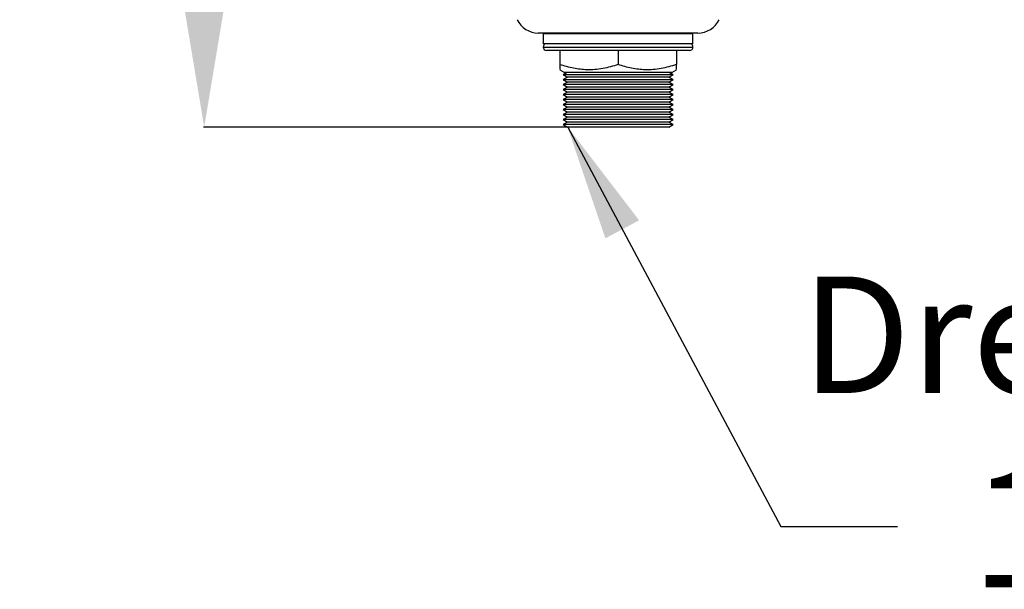
# Model space of a CAD drawing. Extents: x 673 to 3435, y 2654 to 5112.
# Drawn here: x 1707 to 2003, y 3557 to 3728 of the extents above; entities that cross this region are included whole.
import ezdxf

# ---------------------------------------------------------------- set-up
doc = ezdxf.new("R2010")
doc.units = 0
doc.header["$MEASUREMENT"] = 0
doc.header["$PDMODE"] = 98
doc.header["$PDSIZE"] = -5
doc.layers.get('0').update_dxf_attribs({"linetype": 'CONTINUOUS'})
doc.layers.get('DEFPOINTS').update_dxf_attribs({"linetype": 'CONTINUOUS'})
doc.styles.get("Standard").update_dxf_attribs({"font": 'ISOCP'})
doc.dimstyles.new('COTA', dxfattribs={"dimtxt": 35, "dimasz": 35, "dimexe": 0.2, "dimexo": 0.1, "dimgap": 15, "dimtad": 1, "dimdec": 5, "dimtxsty": 'STANDARD', "dimcen": 35, "dimclrd": 8, "dimclre": 8, "dimclrt": 1, "dimazin": 3, "dimtfac": 1, "dimtdec": 5, "dimtofl": 0, "dimtmove": 0, "dimatfit": 3, "dimtvp": 1, "dimtolj": 1, "dimtzin": 0})

# ---------------------------------------------------------------- blocks, each defined once
blk = doc.blocks.new('*D32')
at = {"color": 8}
for p, q in [((1925.35, 3999.28), (1762.28, 3999.28)), ((1762.48, 3964.28), (1762.48, 3730.58)), ((1872.14, 3695.58), (1762.28, 3695.58))]:
    blk.add_line(p, q, dxfattribs=at)
for points in [[(1756.65, 3964.28), (1768.32, 3964.28), (1762.48, 3999.28)], [(1756.65, 3730.58), (1768.32, 3730.58), (1762.48, 3695.58)]]:
    blk.add_solid(points, dxfattribs=at)
at = {"layer": 'DEFPOINTS', "color": 0}
for p in [(1925.45, 3999.28), (1762.48, 3695.58), (1872.24, 3695.58)]:
    blk.add_point(p, dxfattribs=at)
at = {"color": 1, "insert": (1729.98, 3847.43), "char_height": 35, "attachment_point": 5, "rotation": 90}
blk.add_mtext('\\A1;304', dxfattribs=at)

msp = doc.modelspace()

# ---------------------------------------------------------------- linework, layer by layer
at = {"color": 7, "linetype": 'CONTINUOUS'}
for p, q in [((1910.93011, 3723.847799), (1862.93011, 3723.847799)), ((1870.43011, 3723.847799), (1870.43011, 3723.647799)), ((1903.43011, 3723.647799), (1903.43011, 3723.847799)), ((1864.430113, 3723.647799), (1864.430113, 3720.6478)), ((1909.430111, 3723.647799), (1864.430113, 3723.647799)), ((1909.430111, 3720.6478), (1909.430111, 3723.647799)), ((1909.430111, 3720.6478), (1864.430113, 3720.6478)), ((1908.430109, 3718.6478), (1865.430107, 3718.6478)), ((1869.430108, 3718.6478), (1869.430108, 3714.365538)), ((1886.930114, 3718.6478), (1886.930114, 3714.365538)), ((1904.430112, 3718.6478), (1904.430112, 3714.365538)), ((1869.430108, 3712.802499), (1870.796135, 3712.013825)), ((1871.606214, 3712.013825), (1870.43011, 3711.334798)), ((1903.064085, 3712.013825), (1870.796135, 3712.013825)), ((1903.43011, 3711.334798), (1902.254006, 3712.013825)), ((1903.064085, 3712.013825), (1904.430112, 3712.802499)), ((1870.43011, 3711.334798), (1871.729149, 3710.5848)), ((1903.43011, 3711.334798), (1870.43011, 3711.334798)), ((1871.729149, 3710.5848), (1870.43011, 3709.834799)), ((1870.43011, 3709.834799), (1871.729149, 3709.084797)), ((1903.43011, 3709.834799), (1870.43011, 3709.834799)), ((1871.729149, 3709.084797), (1870.43011, 3708.334799)), ((1902.131071, 3710.5848), (1871.729149, 3710.5848)), ((1902.131071, 3709.084797), (1871.729149, 3709.084797)), ((1902.131071, 3710.5848), (1903.43011, 3711.334798)), ((1903.43011, 3709.834799), (1902.131071, 3710.5848)), ((1902.131071, 3709.084797), (1903.43011, 3709.834799)), ((1903.43011, 3708.334799), (1902.131071, 3709.084797)), ((1870.43011, 3708.334799), (1871.729149, 3707.584798)), ((1903.43011, 3708.334799), (1870.43011, 3708.334799)), ((1871.729149, 3707.584798), (1870.43011, 3706.8348)), ((1870.43011, 3706.8348), (1871.729149, 3706.084799)), ((1903.43011, 3706.8348), (1870.43011, 3706.8348)), ((1871.729149, 3706.084799), (1870.43011, 3705.334797)), ((1902.131071, 3707.584798), (1871.729149, 3707.584798)), ((1902.131071, 3706.084799), (1871.729149, 3706.084799)), ((1902.131071, 3707.584798), (1903.43011, 3708.334799)), ((1903.43011, 3706.8348), (1902.131071, 3707.584798)), ((1902.131071, 3706.084799), (1903.43011, 3706.8348)), ((1903.43011, 3705.334797), (1902.131071, 3706.084799)), ((1870.43011, 3705.334797), (1871.729149, 3704.584799)), ((1903.43011, 3705.334797), (1870.43011, 3705.334797)), ((1871.729149, 3704.584799), (1870.43011, 3703.834798)), ((1870.43011, 3703.834798), (1871.729149, 3703.0848)), ((1903.43011, 3703.834798), (1870.43011, 3703.834798)), ((1902.131071, 3704.584799), (1871.729149, 3704.584799)), ((1902.131071, 3704.584799), (1903.43011, 3705.334797)), ((1903.43011, 3703.834798), (1902.131071, 3704.584799)), ((1902.131071, 3703.0848), (1903.43011, 3703.834798)), ((1871.729149, 3703.0848), (1870.43011, 3702.334798)), ((1870.43011, 3702.334798), (1871.729149, 3701.584797)), ((1903.43011, 3702.334798), (1870.43011, 3702.334798)), ((1871.729149, 3701.584797), (1870.43011, 3700.834799)), ((1870.43011, 3700.834799), (1871.729149, 3700.084798)), ((1903.43011, 3700.834799), (1870.43011, 3700.834799)), ((1902.131071, 3703.0848), (1871.729149, 3703.0848)), ((1902.131071, 3701.584797), (1871.729149, 3701.584797)), ((1903.43011, 3702.334798), (1902.131071, 3703.0848)), ((1902.131071, 3701.584797), (1903.43011, 3702.334798)), ((1903.43011, 3700.834799), (1902.131071, 3701.584797)), ((1902.131071, 3700.084798), (1903.43011, 3700.834799)), ((1871.729149, 3700.084798), (1870.43011, 3699.3348)), ((1870.43011, 3699.3348), (1871.729149, 3698.584802)), ((1903.43011, 3699.3348), (1870.43011, 3699.3348)), ((1871.729149, 3698.584802), (1870.43011, 3697.834797)), ((1870.43011, 3697.834797), (1871.729149, 3697.084799)), ((1903.43011, 3697.834797), (1870.43011, 3697.834797)), ((1902.131071, 3700.084798), (1871.729149, 3700.084798)), ((1902.131071, 3698.584802), (1871.729149, 3698.584802)), ((1903.43011, 3699.3348), (1902.131071, 3700.084798)), ((1902.131071, 3698.584802), (1903.43011, 3699.3348)), ((1903.43011, 3697.834797), (1902.131071, 3698.584802)), ((1902.131071, 3697.084799), (1903.43011, 3697.834797)), ((1871.729149, 3697.084799), (1870.43011, 3696.334801)), ((1870.43011, 3696.334801), (1871.729149, 3695.584796)), ((1903.43011, 3696.334801), (1870.43011, 3696.334801)), ((1902.131071, 3697.084799), (1871.729149, 3697.084799)), ((1902.131071, 3695.584796), (1871.729149, 3695.584796)), ((1903.43011, 3696.334801), (1902.131071, 3697.084799)), ((1902.131071, 3695.584796), (1903.43011, 3696.334801))]:
    msp.add_line(p, q, dxfattribs=at)
at = {"color": 8, "linetype": 'CONTINUOUS'}
msp.add_line((1864.430113, 3719.647798), (1909.430111, 3719.647798), dxfattribs=at)
at = {"color": 7, "linetype": 'CONTINUOUS'}
for centre, radius, start, end in [((1862.930111, 3730.847799), 7, 205.36796342, 270), ((1910.930111, 3730.847799), 7, 270, 334.63203658), ((1865.430111, 3719.647799), 1, 90, 180), ((1865.430111, 3719.647799), 1, 180, 270), ((1908.430111, 3719.647799), 1, 0, 90), ((1908.430111, 3719.647799), 1, 270, 0)]:
    msp.add_arc(centre, radius, start, end, dxfattribs=at)
for points, knots in [([(1869.430108, 3714.365538), (1869.430108, 3714.127322), (1869.430108, 3713.449517), (1869.430108, 3712.812818), (1869.430108, 3712.889426), (1869.430108, 3712.913766)], [0, 0, 0, 0, 0.26992805675, 0.76803622195, 1, 1, 1, 1]), ([(1886.930114, 3714.365538), (1885.41121, 3713.914077), (1882.340459, 3713.001363), (1877.790799, 3712.667498), (1873.441678, 3713.157603), (1870.775442, 3713.96044), (1869.430108, 3714.365538)], [0, 0, 0, 0, 0.2646088992, 0.5349566944, 0.7653475563, 1, 1, 1, 1]), ([(1904.430112, 3714.365538), (1902.911209, 3713.914077), (1899.840466, 3713.001365), (1895.290801, 3712.667498), (1890.941686, 3713.1576), (1888.275446, 3713.96044), (1886.930114, 3714.365538)], [0, 0, 0, 0, 0.2646096894, 0.5349572534, 0.765348499, 1, 1, 1, 1]), ([(1904.430112, 3712.907638), (1904.430112, 3712.884005), (1904.430112, 3712.805271), (1904.430112, 3713.438266), (1904.430112, 3714.127336), (1904.430112, 3714.365538)], [0, 0, 0, 0, 0.2191354736, 0.7300663762, 1, 1, 1, 1])]:
    msp.add_open_spline(points, degree=3, knots=knots, dxfattribs=at)

# ---------------------------------------------------------------- texts
at = {"color": 1, "insert": (2143.145693, 3650.700044), "char_height": 35, "attachment_point": 3}
msp.add_mtext('\\A1;Dreno LT\\P 1" BSP', dxfattribs=at)

# ---------------------------------------------------------------- dimensions: what is measured, and where the dimension line sits
dim = msp.add_linear_dim(base=(1762.481681, 3695.584796), p1=(1925.450111, 3999.279707), p2=(1872.242802, 3695.584796), angle=90, text='304', dimstyle='COTA', override={"dimarcsym": 1})
dim.commit()
dim.dimension.update_dxf_attribs({"geometry": '*D32', "text_midpoint": (1729.981681, 3847.432252)})

# ---------------------------------------------------------------- leaders
at = {"annotation_type": 0, "has_hookline": 1, "hookline_direction": 0, "text_width": 178.5}
msp.add_leader([(1871.664884, 3695.736749), (1935.879408, 3575.633239), (1970.879408, 3575.633239)], dimstyle='COTA', override={"dimgap": 15, "dimtad": 0}, dxfattribs=at)

doc.saveas('drawing.dxf')
